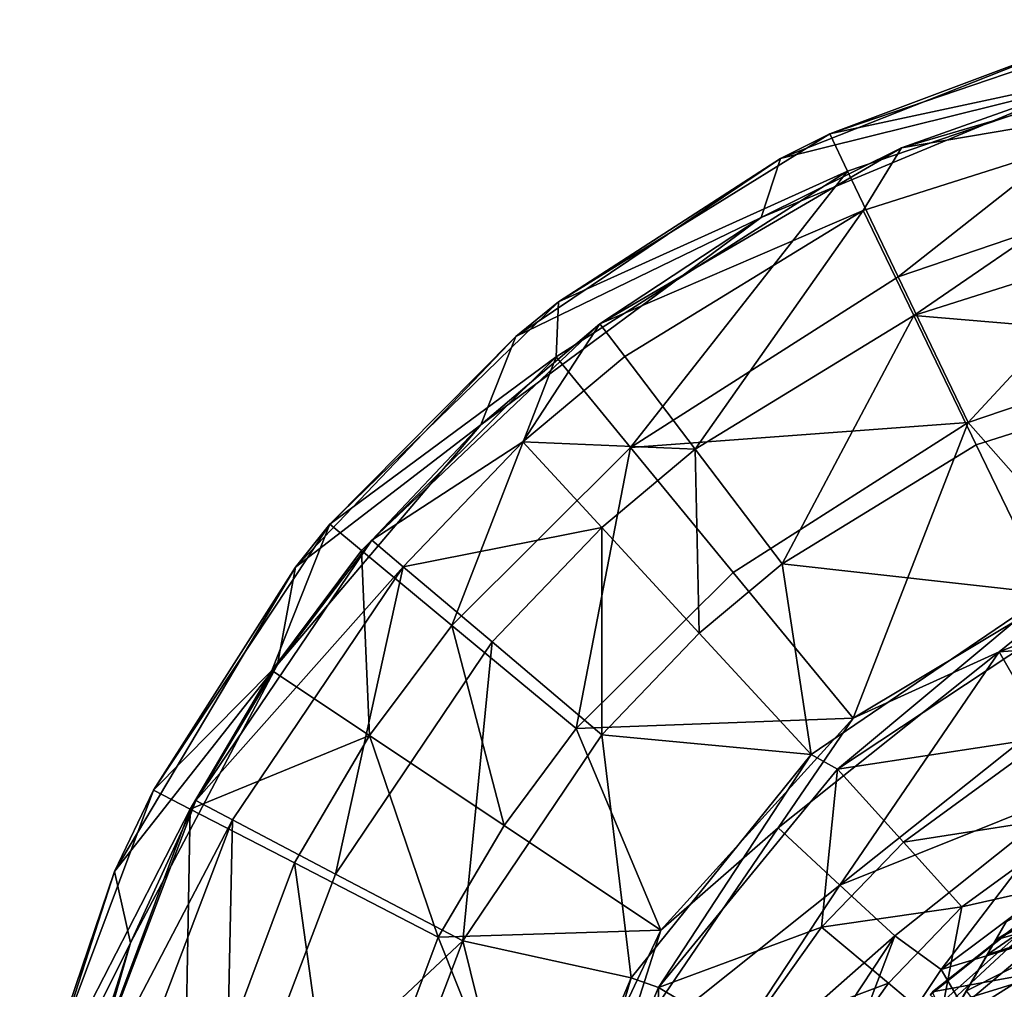
# Model space of a CAD drawing. Extents: x -110 to 110, y -167 to 1234.
# Drawn here: x -109 to -86, y -49 to -26 of the extents above; entities that cross this region are included whole.
import ezdxf

# ---------------------------------------------------------------- set-up
doc = ezdxf.new("R2010")
doc.units = 0
doc.header["$MEASUREMENT"] = 0

msp = doc.modelspace()

# ---------------------------------------------------------------- linework, layer by layer
for points in [[(-84.3125, -26.754, -58), (-90.147102, -28.9398, -55), (-82.242798, -26.249901, -55)], [(-82.041199, -27.202801, -50.264198), (-82.242798, -26.249901, -55), (-90.147102, -28.9398, -55)], [(-84.3125, -26.754, -58), (-91.304703, -29.5222, -58), (-90.147102, -28.9398, -55)], [(-91.304703, -29.5222, -58), (-84.3125, -26.754, -58), (-84.175797, -27.7535, -58)], [(-88.457703, -29.268999, -55), (-84.175797, -27.7535, -58), (-80.572899, -26.952101, -55)], [(-80.572899, -26.952101, -55), (-80.413399, -27.9118, -50.4772), (-88.457703, -29.268999, -55)], [(-82.041199, -27.202801, -50.264198), (-90.147102, -28.9398, -55), (-89.725601, -29.817801, -50.264198)], [(-82.041199, -27.202801, -50.264198), (-89.725601, -29.817801, -50.264198), (-88.529404, -32.309502, -46.297199)], [(-82.041199, -27.202801, -50.264198), (-88.529404, -32.309502, -46.297199), (-81.469299, -29.907, -46.297199)], [(-91.7631, -30.911501, -58), (-91.304703, -29.5222, -58), (-84.175797, -27.7535, -58)], [(-91.7631, -30.911501, -58), (-84.175797, -27.7535, -58), (-88.457703, -29.268999, -55)], [(-88.457703, -29.268999, -55), (-80.413399, -27.9118, -50.4772), (-89.358101, -30.7493, -50.4772)], [(-89.358101, -30.7493, -50.4772), (-80.413399, -27.9118, -50.4772), (-88.164101, -33.222599, -46.754398)], [(-88.164101, -33.222599, -46.754398), (-80.413399, -27.9118, -50.4772), (-79.963303, -30.621, -46.754398)], [(-91.304703, -29.5222, -58), (-96.537804, -32.9039, -55), (-90.147102, -28.9398, -55)], [(-89.725601, -29.817801, -50.264198), (-90.147102, -28.9398, -55), (-96.537804, -32.9039, -55)], [(-95.565399, -33.417301, -55), (-91.7631, -30.911501, -58), (-88.457703, -29.268999, -55)], [(-88.457703, -29.268999, -55), (-89.358101, -30.7493, -50.4772), (-95.565399, -33.417301, -55)], [(-91.304703, -29.5222, -58), (-97.545097, -33.720798, -58), (-96.537804, -32.9039, -55)], [(-97.545097, -33.720798, -58), (-91.304703, -29.5222, -58), (-91.7631, -30.911501, -58)], [(-89.725601, -29.817801, -50.264198), (-96.537804, -32.9039, -55), (-96.594498, -34.196999, -50.264198)], [(-89.725601, -29.817801, -50.264198), (-96.594498, -34.196999, -50.264198), (-94.840401, -36.333, -46.297199)], [(-89.725601, -29.817801, -50.264198), (-94.840401, -36.333, -46.297199), (-88.529404, -32.309502, -46.297199)], [(-81.469299, -29.907, -46.297199), (-88.529404, -32.309502, -46.297199), (-86.8787, -35.748001, -43.854698)], [(-81.469299, -29.907, -46.297199), (-86.8787, -35.748001, -43.854698), (-80.68, -33.638599, -43.854698)], [(-88.164101, -33.222599, -46.754398), (-79.963303, -30.621, -46.754398), (-79.407799, -33.963799, -44.711601)], [(-95.565399, -33.417301, -55), (-89.358101, -30.7493, -50.4772), (-94.977097, -34.191898, -50.4772)], [(-94.977097, -34.191898, -50.4772), (-89.358101, -30.7493, -50.4772), (-93.315903, -36.378899, -46.754398)], [(-93.315903, -36.378899, -46.754398), (-89.358101, -30.7493, -50.4772), (-88.164101, -33.222599, -46.754398)], [(-98.373001, -35.799999, -58), (-97.545097, -33.720798, -58), (-91.7631, -30.911501, -58)], [(-98.373001, -35.799999, -58), (-91.7631, -30.911501, -58), (-95.565399, -33.417301, -55)], [(-88.529404, -32.309502, -46.297199), (-94.840401, -36.333, -46.297199), (-86.8787, -35.748001, -43.854698)], [(-97.545097, -33.720798, -58), (-101.934998, -38.142601, -55), (-96.537804, -32.9039, -55)], [(-96.594498, -34.196999, -50.264198), (-96.537804, -32.9039, -55), (-101.934998, -38.142601, -55)], [(-100.944, -38.517502, -55), (-98.373001, -35.799999, -58), (-95.565399, -33.417301, -55)], [(-95.565399, -33.417301, -55), (-97.378304, -36.202202, -50.4772), (-100.944, -38.517502, -55)], [(-95.565399, -33.417301, -55), (-94.977097, -34.191898, -50.4772), (-97.378304, -36.202202, -50.4772)], [(-93.315903, -36.378899, -46.754398), (-88.164101, -33.222599, -46.754398), (-91.266197, -39.077301, -44.711601)], [(-91.266197, -39.077301, -44.711601), (-88.164101, -33.222599, -46.754398), (-86.691002, -36.2743, -44.711601)], [(-88.164101, -33.222599, -46.754398), (-79.407799, -33.963799, -44.711601), (-86.691002, -36.2743, -44.711601)], [(-80.68, -33.638599, -43.854698), (-86.8787, -35.748001, -43.854698), (-83.796097, -39.2407, -43)], [(-97.545097, -33.720798, -58), (-102.744003, -39.155602, -58), (-101.934998, -38.142601, -55)], [(-102.744003, -39.155602, -58), (-97.545097, -33.720798, -58), (-98.373001, -35.799999, -58)], [(-86.691002, -36.2743, -44.711601), (-79.407799, -33.963799, -44.711601), (-84.998901, -39.779202, -44)], [(-96.594498, -34.196999, -50.264198), (-101.934998, -38.142601, -55), (-101.184998, -38.7645, -50.264198)], [(-96.594498, -34.196999, -50.264198), (-101.184998, -38.7645, -50.264198), (-99.058197, -40.5294, -46.297199)], [(-96.594498, -34.196999, -50.264198), (-99.058197, -40.5294, -46.297199), (-94.840401, -36.333, -46.297199)], [(-97.378304, -36.202202, -50.4772), (-94.977097, -34.191898, -50.4772), (-93.315903, -36.378899, -46.754398)], [(-86.8787, -35.748001, -43.854698), (-94.840401, -36.333, -46.297199), (-92.419701, -39.280602, -43.854698)], [(-86.8787, -35.748001, -43.854698), (-92.419701, -39.280602, -43.854698), (-89.596901, -42.717899, -43)], [(-86.8787, -35.748001, -43.854698), (-89.596901, -42.717899, -43), (-83.796097, -39.2407, -43)], [(-103.168999, -41.452099, -58), (-102.744003, -39.155602, -58), (-98.373001, -35.799999, -58)], [(-103.168999, -41.452099, -58), (-98.373001, -35.799999, -58), (-100.944, -38.517502, -55)], [(-100.944, -38.517502, -55), (-97.378304, -36.202202, -50.4772), (-100.202003, -39.146099, -50.4772)], [(-100.202003, -39.146099, -50.4772), (-97.378304, -36.202202, -50.4772), (-95.517403, -38.222099, -46.754398)], [(-95.517403, -38.222099, -46.754398), (-97.378304, -36.202202, -50.4772), (-93.315903, -36.378899, -46.754398)], [(-94.840401, -36.333, -46.297199), (-99.058197, -40.5294, -46.297199), (-96.122902, -42.965099, -43.854698)], [(-94.840401, -36.333, -46.297199), (-96.122902, -42.965099, -43.854698), (-92.419701, -39.280602, -43.854698)], [(-95.517403, -38.222099, -46.754398), (-93.315903, -36.378899, -46.754398), (-93.221397, -40.714199, -44.711601)], [(-93.221397, -40.714199, -44.711601), (-93.315903, -36.378899, -46.754398), (-91.266197, -39.077301, -44.711601)], [(-91.266197, -39.077301, -44.711601), (-86.691002, -36.2743, -44.711601), (-84.998901, -39.779202, -44)], [(-102.744003, -39.155602, -58), (-106.087997, -44.413101, -55), (-101.934998, -38.142601, -55)], [(-103.295998, -41.5947, -50.264198), (-101.934998, -38.142601, -55), (-106.087997, -44.413101, -55)], [(-101.184998, -38.7645, -50.264198), (-101.934998, -38.142601, -55), (-103.295998, -41.5947, -50.264198)], [(-98.1063, -40.9212, -46.754398), (-100.202003, -39.146099, -50.4772), (-95.517403, -38.222099, -46.754398)], [(-98.1063, -40.9212, -46.754398), (-95.517403, -38.222099, -46.754398), (-95.5205, -43.111301, -44.711601)], [(-95.5205, -43.111301, -44.711601), (-95.517403, -38.222099, -46.754398), (-93.221397, -40.714199, -44.711601)], [(-105.089996, -44.662399, -55), (-103.168999, -41.452099, -58), (-100.944, -38.517502, -55)], [(-100.944, -38.517502, -55), (-100.202003, -39.146099, -50.4772), (-105.089996, -44.662399, -55)], [(-101.184998, -38.7645, -50.264198), (-103.295998, -41.5947, -50.264198), (-100.997002, -43.129799, -46.297199)], [(-101.184998, -38.7645, -50.264198), (-100.997002, -43.129799, -46.297199), (-99.058197, -40.5294, -46.297199)], [(-83.796097, -39.2407, -43), (-86.152802, -41.152199, -43), (-79.957298, -38.724098, -43)], [(-86.152802, -41.152199, -43), (-79.516296, -40.660702, -42.661701), (-79.957298, -38.724098, -43)], [(-102.744003, -39.155602, -58), (-107.009003, -46.335602, -58), (-106.087997, -44.413101, -55)], [(-107.009003, -46.335602, -58), (-102.744003, -39.155602, -58), (-103.168999, -41.452099, -58)], [(-105.089996, -44.662399, -55), (-100.202003, -39.146099, -50.4772), (-104.228996, -45.115299, -50.4772)], [(-104.228996, -45.115299, -50.4772), (-100.202003, -39.146099, -50.4772), (-101.799004, -46.393902, -46.754398)], [(-101.799004, -46.393902, -46.754398), (-100.202003, -39.146099, -50.4772), (-98.1063, -40.9212, -46.754398)], [(-93.221397, -40.714199, -44.711601), (-91.266197, -39.077301, -44.711601), (-90.584297, -43.576698, -44)], [(-90.584297, -43.576698, -44), (-91.266197, -39.077301, -44.711601), (-84.998901, -39.779202, -44)], [(-92.419701, -39.280602, -43.854698), (-96.122902, -42.965099, -43.854698), (-89.596901, -42.717899, -43)], [(-83.796097, -39.2407, -43), (-89.596901, -42.717899, -43), (-86.152802, -41.152199, -43)], [(-90.584297, -43.576698, -44), (-84.998901, -39.779202, -44), (-89.960098, -43.920399, -44)], [(-89.960098, -43.920399, -44), (-84.998901, -39.779202, -44), (-84.4123, -40.2477, -44)], [(-85.012001, -43.169201, -43.605301), (-89.960098, -43.920399, -44), (-84.4123, -40.2477, -44)], [(-99.058197, -40.5294, -46.297199), (-100.997002, -43.129799, -46.297199), (-97.825401, -45.248199, -43.854698)], [(-99.058197, -40.5294, -46.297199), (-97.825401, -45.248199, -43.854698), (-96.122902, -42.965099, -43.854698)], [(-95.5205, -43.111301, -44.711601), (-93.221397, -40.714199, -44.711601), (-90.584297, -43.576698, -44)], [(-85.160599, -42.8727, -42.661701), (-79.516296, -40.660702, -42.661701), (-86.152802, -41.152199, -43)], [(-101.799004, -46.393902, -46.754398), (-98.1063, -40.9212, -46.754398), (-98.799698, -47.9716, -44.711601)], [(-98.799698, -47.9716, -44.711601), (-98.1063, -40.9212, -46.754398), (-95.5205, -43.111301, -44.711601)], [(-89.596901, -42.717899, -43), (-91.362, -45.303101, -43), (-86.152802, -41.152199, -43)], [(-91.362, -45.303101, -43), (-89.906403, -46.6544, -42.661701), (-86.152802, -41.152199, -43)], [(-89.906403, -46.6544, -42.661701), (-85.160599, -42.8727, -42.661701), (-86.152802, -41.152199, -43)], [(-106.627998, -48.015598, -58), (-107.009003, -46.335602, -58), (-103.168999, -41.452099, -58)], [(-106.627998, -48.015598, -58), (-103.168999, -41.452099, -58), (-105.089996, -44.662399, -55)], [(-103.295998, -41.5947, -50.264198), (-106.087997, -44.413101, -55), (-105.223, -44.8605, -50.264198)], [(-103.295998, -41.5947, -50.264198), (-105.223, -44.8605, -50.264198), (-100.997002, -43.129799, -46.297199)], [(-96.122902, -42.965099, -43.854698), (-94.126602, -47.718399, -43), (-89.596901, -42.717899, -43)], [(-89.596901, -42.717899, -43), (-94.126602, -47.718399, -43), (-91.362, -45.303101, -43)], [(-89.906403, -46.6544, -42.661701), (-84.280296, -44.3993, -41.685001), (-85.160599, -42.8727, -42.661701)], [(-105.223, -44.8605, -50.264198), (-102.767998, -46.130299, -46.297199), (-100.997002, -43.129799, -46.297199)], [(-100.997002, -43.129799, -46.297199), (-102.767998, -46.130299, -46.297199), (-99.379799, -47.8825, -43.854698)], [(-100.997002, -43.129799, -46.297199), (-99.379799, -47.8825, -43.854698), (-97.825401, -45.248199, -43.854698)], [(-98.799698, -47.9716, -44.711601), (-95.5205, -43.111301, -44.711601), (-94.8284, -48.837101, -44)], [(-96.122902, -42.965099, -43.854698), (-97.825401, -45.248199, -43.854698), (-94.126602, -47.718399, -43)], [(-94.8284, -48.837101, -44), (-95.5205, -43.111301, -44.711601), (-90.584297, -43.576698, -44)], [(-85.012001, -43.169201, -43.605301), (-88.407204, -45.640499, -43.605301), (-89.960098, -43.920399, -44)], [(-83.9832, -44.9492, -42.465801), (-88.407204, -45.640499, -43.605301), (-85.012001, -43.169201, -43.605301)], [(-94.8284, -48.837101, -44), (-90.584297, -43.576698, -44), (-94.182503, -49.070099, -44)], [(-94.182503, -49.070099, -44), (-90.584297, -43.576698, -44), (-89.960098, -43.920399, -44)], [(-90.338799, -47.645, -43.605301), (-94.182503, -49.070099, -44), (-89.960098, -43.920399, -44)], [(-88.407204, -45.640499, -43.605301), (-90.338799, -47.645, -43.605301), (-89.960098, -43.920399, -44)], [(-107.009003, -46.335602, -58), (-109.008003, -52.218102, -55), (-106.087997, -44.413101, -55)], [(-105.223, -44.8605, -50.264198), (-106.087997, -44.413101, -55), (-109.008003, -52.218102, -55)], [(-88.614899, -47.853401, -41.685001), (-84.280296, -44.3993, -41.685001), (-89.906403, -46.6544, -42.661701)], [(-87.518402, -48.642399, -40.18), (-84.280296, -44.3993, -41.685001), (-88.614899, -47.853401, -41.685001)], [(-82.836601, -45.139198, -40.18), (-84.280296, -44.3993, -41.685001), (-87.518402, -48.642399, -40.18)], [(-87.355103, -49.4599, 5.6117), (-79.070999, -50.0047, 18.5), (-71.003998, -44.4146, 5.588)], [(-83.092903, -45.508301, -1.1532), (-87.355103, -49.4599, 5.6117), (-71.003998, -44.4146, 5.588)], [(-80.629997, -44.492298, -29.6698), (-86.231499, -47.945999, -31.153099), (-85.9841, -47.5173, -28.251499)], [(-79.468201, -44.492401, -32.747799), (-86.231499, -47.945999, -31.153099), (-80.629997, -44.492298, -29.6698)], [(-82.307999, -46.8232, -37), (-86.231499, -47.945999, -31.153099), (-79.468201, -44.492401, -32.747799)], [(-108.008003, -52.3395, -55), (-106.627998, -48.015598, -58), (-105.089996, -44.662399, -55)], [(-105.089996, -44.662399, -55), (-104.228996, -45.115299, -50.4772), (-108.008003, -52.3395, -55)], [(-105.223, -44.8605, -50.264198), (-109.008003, -52.218102, -55), (-108.060997, -52.448399, -50.264198)], [(-105.223, -44.8605, -50.264198), (-108.060997, -52.448399, -50.264198), (-105.375999, -53.101799, -46.297199)], [(-105.223, -44.8605, -50.264198), (-105.375999, -53.101799, -46.297199), (-102.767998, -46.130299, -46.297199)], [(-83.9832, -44.9492, -42.465801), (-87.029602, -47.166599, -42.465801), (-88.407204, -45.640499, -43.605301)], [(-83.9832, -44.9492, -42.465801), (-83.201202, -46.302299, -40.709999), (-87.029602, -47.166599, -42.465801)], [(-108.008003, -52.3395, -55), (-104.228996, -45.115299, -50.4772), (-107.064003, -52.572701, -50.4772)], [(-107.064003, -52.572701, -50.4772), (-104.228996, -45.115299, -50.4772), (-104.397003, -53.2313, -46.754398)], [(-104.397003, -53.2313, -46.754398), (-104.228996, -45.115299, -50.4772), (-101.799004, -46.393902, -46.754398)], [(-97.825401, -45.248199, -43.854698), (-99.379799, -47.8825, -43.854698), (-94.126602, -47.718399, -43)], [(-82.836601, -45.139198, -40.18), (-87.518402, -48.642399, -40.18), (-82.167099, -47.032001, -37)], [(-94.126602, -47.718399, -43), (-95.112801, -50.802101, -43), (-91.362, -45.303101, -43)], [(-95.112801, -50.802101, -43), (-89.906403, -46.6544, -42.661701), (-91.362, -45.303101, -43)], [(-87.029602, -47.166599, -42.465801), (-90.338799, -47.645, -43.605301), (-88.407204, -45.640499, -43.605301)], [(-83.092903, -45.508301, -1.1532), (-87.780998, -49.2444, -0.8271), (-87.542801, -49.453999, 4.3788)], [(-83.092903, -45.508301, -1.1532), (-87.726097, -49.1721, -2.0064), (-87.780998, -49.2444, -0.8271)], [(-83.092903, -45.508301, -1.1532), (-82.960701, -48.2994, -18.5), (-87.726097, -49.1721, -2.0064)], [(-83.092903, -45.508301, -1.1532), (-87.542801, -49.453999, 4.3788), (-87.355103, -49.4599, 5.6117)], [(-82.950203, -45.8839, -23.865801), (-86.429398, -48.288502, -24.425501), (-82.978699, -47.203499, -19.5)], [(-82.950203, -45.8839, -23.865801), (-85.9841, -47.5173, -28.251499), (-86.429398, -48.288502, -24.425501)], [(-102.767998, -46.130299, -46.297199), (-105.375999, -53.101799, -46.297199), (-101.669998, -54.003502, -43.854698)], [(-102.767998, -46.130299, -46.297199), (-101.669998, -54.003502, -43.854698), (-99.379799, -47.8825, -43.854698)], [(-107.009003, -46.335602, -58), (-109.244003, -53.257702, -58), (-109.008003, -52.218102, -55)], [(-109.244003, -53.257702, -58), (-107.009003, -46.335602, -58), (-106.627998, -48.015598, -58)], [(-104.397003, -53.2313, -46.754398), (-101.799004, -46.393902, -46.754398), (-98.799698, -47.9716, -44.711601)], [(-87.029602, -47.166599, -42.465801), (-83.201202, -46.302299, -40.709999), (-87.564499, -49.968601, -40.709999)], [(-87.564499, -49.968601, -40.709999), (-83.201202, -46.302299, -40.709999), (-82.7799, -49.460499, -37)], [(-93.5923, -52.245201, -42.661701), (-89.906403, -46.6544, -42.661701), (-95.112801, -50.802101, -43)], [(-93.5923, -52.245201, -42.661701), (-88.614899, -47.853401, -41.685001), (-89.906403, -46.6544, -42.661701)], [(-82.307999, -46.8232, -37), (-86.334801, -49.919998, -37), (-86.9226, -49.143002, -33.545799)], [(-82.307999, -46.8232, -37), (-86.9226, -49.143002, -33.545799), (-86.231499, -47.945999, -31.153099)], [(-82.167099, -47.032001, -37), (-87.518402, -48.642399, -40.18), (-86.4673, -50.439701, -37)], [(-87.029602, -47.166599, -42.465801), (-88.762604, -48.965099, -42.465801), (-90.338799, -47.645, -43.605301)], [(-87.029602, -47.166599, -42.465801), (-87.564499, -49.968601, -40.709999), (-88.762604, -48.965099, -42.465801)], [(-82.978699, -47.203499, -19.5), (-87.415001, -49.995701, -22.0488), (-87.127998, -50.840199, -19.5)], [(-86.429398, -48.288502, -24.425501), (-87.415001, -49.995701, -22.0488), (-82.978699, -47.203499, -19.5)], [(-91.617401, -57.274502, -26.2778), (-85.9841, -47.5173, -28.251499), (-91.664101, -57.355301, -29.756399)], [(-85.9841, -47.5173, -28.251499), (-86.231499, -47.945999, -31.153099), (-91.664101, -57.355301, -29.756399)], [(-86.429398, -48.288502, -24.425501), (-85.9841, -47.5173, -28.251499), (-91.617401, -57.274502, -26.2778)], [(-99.379799, -47.8825, -43.854698), (-97.0103, -53.818199, -43), (-94.126602, -47.718399, -43)], [(-94.126602, -47.718399, -43), (-97.0103, -53.818199, -43), (-95.112801, -50.802101, -43)], [(-90.338799, -47.645, -43.605301), (-92.191399, -50.255699, -43.605301), (-94.182503, -49.070099, -44)], [(-88.762604, -48.965099, -42.465801), (-92.191399, -50.255699, -43.605301), (-90.338799, -47.645, -43.605301)], [(-108.402, -54.1423, -58), (-109.244003, -53.257702, -58), (-106.627998, -48.015598, -58)], [(-108.402, -54.1423, -58), (-106.627998, -48.015598, -58), (-108.008003, -52.3395, -55)], [(-104.397003, -53.2313, -46.754398), (-98.799698, -47.9716, -44.711601), (-101.108002, -54.0438, -44.711601)], [(-99.379799, -47.8825, -43.854698), (-101.669998, -54.003502, -43.854698), (-97.0103, -53.818199, -43)], [(-101.108002, -54.0438, -44.711601), (-98.799698, -47.9716, -44.711601), (-97.192703, -54.451302, -44)], [(-97.192703, -54.451302, -44), (-98.799698, -47.9716, -44.711601), (-94.8284, -48.837101, -44)], [(-91.9814, -52.959801, -41.685001), (-88.614899, -47.853401, -41.685001), (-93.5923, -52.245201, -42.661701)], [(-90.756897, -53.502899, -40.18), (-88.614899, -47.853401, -41.685001), (-91.9814, -52.959801, -41.685001)], [(-91.664101, -57.355301, -29.756399), (-86.231499, -47.945999, -31.153099), (-91.071899, -56.3297, -32.804798)], [(-86.231499, -47.945999, -31.153099), (-86.9226, -49.143002, -33.545799), (-91.071899, -56.3297, -32.804798)], [(-87.518402, -48.642399, -40.18), (-88.614899, -47.853401, -41.685001), (-90.756897, -53.502899, -40.18)], [(-90.955002, -56.127201, -23.3626), (-86.429398, -48.288502, -24.425501), (-91.617401, -57.274502, -26.2778)], [(-87.415001, -49.995701, -22.0488), (-86.429398, -48.288502, -24.425501), (-90.955002, -56.127201, -23.3626)], [(-87.726097, -49.1721, -2.0064), (-82.960701, -48.2994, -18.5), (-86.647499, -51.752998, -18.5)], [(-87.518402, -48.642399, -40.18), (-90.756897, -53.502899, -40.18), (-86.4673, -50.439701, -37)], [(-97.192703, -54.451302, -44), (-94.8284, -48.837101, -44), (-96.5252, -54.567402, -44)], [(-96.5252, -54.567402, -44), (-94.8284, -48.837101, -44), (-94.182503, -49.070099, -44)], [(-88.762604, -48.965099, -42.465801), (-90.424896, -51.307598, -42.465801), (-92.191399, -50.255699, -43.605301)], [(-88.762604, -48.965099, -42.465801), (-87.564499, -49.968601, -40.709999), (-90.424896, -51.307598, -42.465801)], [(-94.290802, -55.1824, -43.605301), (-96.5252, -54.567402, -44), (-94.182503, -49.070099, -44)], [(-92.191399, -50.255699, -43.605301), (-94.290802, -55.1824, -43.605301), (-94.182503, -49.070099, -44)]]:
    msp.add_3dface(points)

doc.saveas('drawing.dxf')
